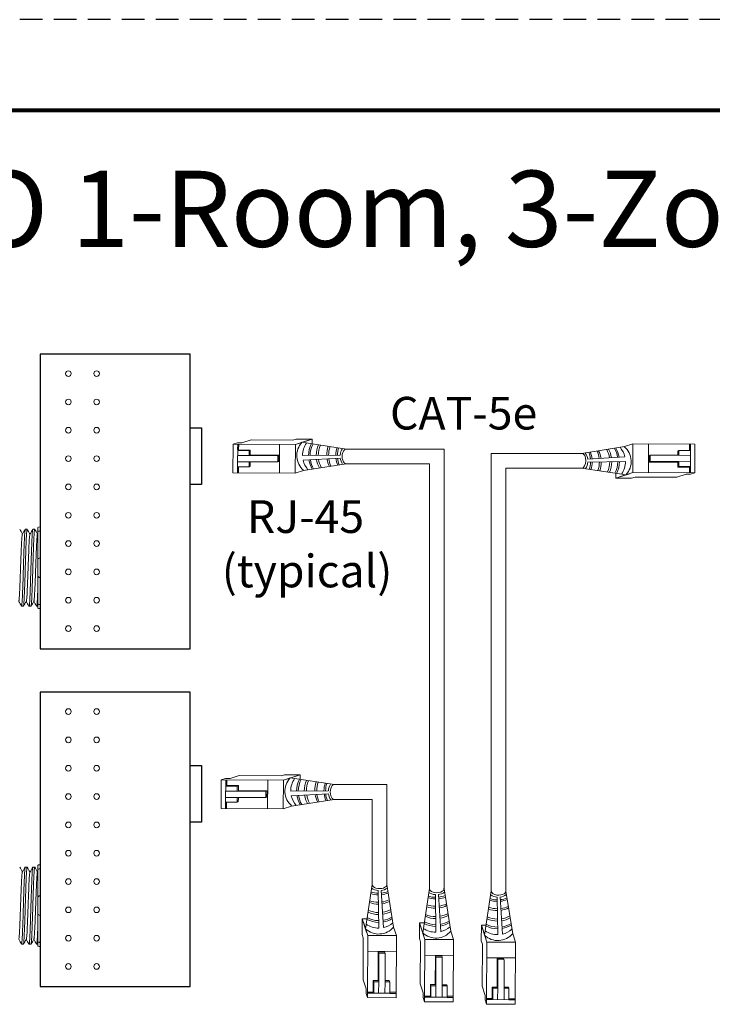
# Model space of a CAD drawing. Units: inches. Extents: x 394.8 to 467.5, y 122.5 to 162.9.
# Drawn here: x 404.4 to 412.1, y 152 to 162.9 of the extents above; entities that cross this region are included whole.
import ezdxf

# ---------------------------------------------------------------- set-up
doc = ezdxf.new("R2010")
doc.units = ezdxf.units.IN
doc.header["$MEASUREMENT"] = 0
doc.linetypes.add('HIDDEN', pattern=[0.375, 0.25, -0.125])
for name, color, linetype in [('1', 7, 'Continuous'), ('Border', 7, 'Continuous'), ('Rev B', 7, 'Continuous'), ('Title block', 7, 'Continuous'), ('TXT', 7, 'Continuous')]:
    doc.layers.add(name, color=color, linetype=linetype)
doc.layers.add('Print border', color=6, linetype='HIDDEN', plot=False)
doc.styles.add('SIMPLEX', font='SIMPLEX')

msp = doc.modelspace()

# ---------------------------------------------------------------- linework, layer by layer
at = {"color": 0, "linetype": 'Continuous', "lineweight": 5}
for p, q in [((406.788, 157.875), (406.79, 158.192)), ((406.836, 158.207), (406.79, 158.192)), ((406.79, 158.192), (407.476, 158.189)), ((406.836, 158.207), (406.887, 158.207)), ((406.84, 158.191), (406.839, 157.944)), ((406.85, 158.129), (406.851, 158.191)), ((406.987, 158.239), (406.887, 158.207)), ((406.987, 158.239), (407.45, 158.237)), ((407.302, 158.189), (407.301, 157.873)), ((407.487, 158.249), (407.45, 158.237)), ((407.476, 158.189), (407.474, 157.873)), ((407.623, 158.237), (407.476, 158.189)), ((407.487, 158.249), (407.66, 158.249)), ((407.66, 158.249), (407.513, 158.201)), ((407.66, 158.196), (407.66, 158.249)), ((411.108, 158.165), (411.201, 158.195)), ((411.2, 157.879), (411.201, 158.195)), ((411.887, 158.192), (411.201, 158.195)), ((411.373, 157.878), (411.374, 158.194)), ((411.826, 158.192), (411.826, 158.123)), ((411.839, 158.123), (411.839, 158.192)), ((411.887, 158.192), (411.886, 157.876)), ((406.837, 158.122), (406.966, 158.122)), ((406.965, 158.068), (406.839, 158.068)), ((406.85, 158.129), (406.979, 158.128)), ((407.281, 158.066), (406.965, 158.068)), ((406.966, 158.122), (406.979, 158.128)), ((407.295, 158.072), (406.978, 158.074)), ((407.281, 158.066), (407.295, 158.072)), ((407.281, 157.996), (407.281, 158.066)), ((407.294, 158.002), (407.295, 158.072)), ((411.381, 158.065), (411.38, 157.995)), ((411.394, 158.071), (411.381, 158.065)), ((411.71, 158.07), (411.394, 158.071)), ((411.394, 158.071), (411.394, 158.001)), ((411.71, 158.124), (411.697, 158.117)), ((411.839, 158.123), (411.71, 158.124)), ((411.71, 158.124), (411.71, 158.07)), ((411.71, 158.07), (411.836, 158.069)), ((411.836, 157.876), (411.837, 158.123)), ((406.965, 157.998), (406.839, 157.998)), ((406.965, 157.944), (406.965, 157.998)), ((406.965, 157.998), (407.281, 157.996)), ((406.965, 157.944), (406.978, 157.95)), ((407.281, 157.996), (407.294, 158.002)), ((411.394, 158.001), (411.38, 157.995)), ((411.38, 157.995), (411.697, 157.993)), ((411.394, 158.001), (411.71, 158)), ((411.71, 158), (411.836, 157.999)), ((406.788, 157.875), (407.474, 157.873)), ((406.837, 157.944), (406.836, 157.875)), ((406.837, 157.944), (406.965, 157.944)), ((406.849, 157.875), (406.85, 157.944)), ((407.567, 157.902), (407.474, 157.873)), ((411.015, 157.871), (411.015, 157.819)), ((411.015, 157.819), (411.163, 157.867)), ((411.052, 157.831), (411.2, 157.879)), ((411.886, 157.876), (411.2, 157.879)), ((411.688, 157.828), (411.789, 157.861)), ((411.71, 157.946), (411.697, 157.939)), ((411.825, 157.939), (411.697, 157.939)), ((411.838, 157.945), (411.71, 157.946)), ((411.839, 157.861), (411.789, 157.861)), ((411.825, 157.939), (411.825, 157.876)), ((411.839, 157.861), (411.886, 157.876)), ((411.188, 157.818), (411.015, 157.819)), ((411.188, 157.818), (411.225, 157.83)), ((411.688, 157.828), (411.225, 157.83)), ((406.657, 154.172), (406.658, 154.489)), ((406.705, 154.504), (406.658, 154.489)), ((406.658, 154.489), (407.344, 154.486)), ((406.705, 154.504), (406.755, 154.504)), ((406.708, 154.488), (406.707, 154.241)), ((406.719, 154.426), (406.719, 154.488)), ((406.856, 154.536), (406.755, 154.504)), ((406.856, 154.536), (407.319, 154.534)), ((407.171, 154.486), (407.17, 154.17)), ((407.356, 154.546), (407.319, 154.534)), ((407.344, 154.486), (407.343, 154.17)), ((407.492, 154.534), (407.344, 154.486)), ((407.356, 154.546), (407.529, 154.546)), ((407.529, 154.546), (407.381, 154.498)), ((407.529, 154.493), (407.529, 154.546)), ((406.706, 154.419), (406.834, 154.419)), ((406.834, 154.365), (406.708, 154.365)), ((406.719, 154.426), (406.847, 154.425)), ((406.834, 154.419), (406.847, 154.425)), ((407.15, 154.363), (406.834, 154.365)), ((407.163, 154.369), (406.847, 154.371)), ((407.15, 154.363), (407.163, 154.369)), ((407.15, 154.293), (407.15, 154.363)), ((407.163, 154.299), (407.164, 154.369)), ((406.834, 154.295), (406.707, 154.295)), ((406.834, 154.241), (406.834, 154.295)), ((406.834, 154.295), (407.15, 154.293)), ((407.15, 154.293), (407.163, 154.299)), ((406.657, 154.172), (407.343, 154.17)), ((406.705, 154.241), (406.834, 154.241)), ((406.705, 154.241), (406.705, 154.172)), ((406.718, 154.172), (406.718, 154.241)), ((406.834, 154.241), (406.846, 154.247)), ((407.435, 154.199), (407.343, 154.17)), ((408.214, 152.783), (408.215, 152.957)), ((408.215, 152.957), (408.263, 152.809)), ((408.267, 152.957), (408.215, 152.957)), ((408.227, 152.92), (408.275, 152.772)), ((408.561, 152.863), (408.591, 152.771)), ((408.845, 152.738), (408.846, 152.912)), ((408.846, 152.912), (408.894, 152.764)), ((408.898, 152.912), (408.846, 152.912)), ((408.858, 152.875), (408.906, 152.727)), ((409.528, 152.712), (409.529, 152.885)), ((409.529, 152.885), (409.577, 152.737)), ((409.581, 152.885), (409.529, 152.885)), ((409.541, 152.848), (409.589, 152.7)), ((408.214, 152.783), (408.226, 152.746)), ((408.224, 152.284), (408.226, 152.746)), ((408.272, 152.086), (408.275, 152.772)), ((408.275, 152.772), (408.591, 152.771)), ((408.588, 152.085), (408.591, 152.771)), ((408.845, 152.738), (408.857, 152.701)), ((409.192, 152.818), (409.222, 152.726)), ((409.875, 152.791), (409.905, 152.699)), ((408.855, 152.239), (408.857, 152.701)), ((408.903, 152.041), (408.906, 152.727)), ((408.906, 152.727), (409.222, 152.726)), ((409.219, 152.04), (409.222, 152.726)), ((409.528, 152.712), (409.54, 152.675)), ((409.538, 152.212), (409.54, 152.675)), ((409.586, 152.014), (409.589, 152.7)), ((409.589, 152.7), (409.905, 152.699)), ((409.902, 152.013), (409.905, 152.699)), ((408.274, 152.599), (408.59, 152.597)), ((408.391, 152.591), (408.389, 152.275)), ((408.397, 152.577), (408.391, 152.591)), ((408.461, 152.591), (408.391, 152.591)), ((408.397, 152.577), (408.396, 152.262)), ((408.467, 152.577), (408.397, 152.577)), ((408.467, 152.577), (408.461, 152.591)), ((408.466, 152.261), (408.467, 152.577)), ((408.905, 152.554), (409.221, 152.552)), ((409.022, 152.546), (409.02, 152.23)), ((409.028, 152.533), (409.022, 152.546)), ((409.092, 152.546), (409.022, 152.546)), ((409.028, 152.533), (409.027, 152.217)), ((409.098, 152.532), (409.028, 152.533)), ((409.098, 152.532), (409.092, 152.546)), ((409.097, 152.217), (409.098, 152.532)), ((409.588, 152.527), (409.904, 152.525)), ((409.705, 152.519), (409.703, 152.203)), ((409.711, 152.506), (409.705, 152.519)), ((409.775, 152.519), (409.705, 152.519)), ((409.781, 152.505), (409.775, 152.519)), ((409.711, 152.506), (409.71, 152.19)), ((409.781, 152.505), (409.711, 152.506)), ((409.78, 152.19), (409.781, 152.505)), ((408.224, 152.284), (408.257, 152.183)), ((408.342, 152.262), (408.335, 152.275)), ((408.335, 152.147), (408.335, 152.275)), ((408.341, 152.134), (408.342, 152.262)), ((408.396, 152.262), (408.395, 152.135)), ((408.466, 152.261), (408.465, 152.135)), ((408.52, 152.261), (408.466, 152.261)), ((408.52, 152.261), (408.513, 152.274)), ((408.519, 152.133), (408.52, 152.261)), ((408.855, 152.239), (408.888, 152.138)), ((408.973, 152.217), (408.966, 152.23)), ((408.966, 152.102), (408.966, 152.23)), ((408.972, 152.089), (408.973, 152.217)), ((409.027, 152.217), (409.026, 152.09)), ((409.097, 152.217), (409.096, 152.09)), ((409.15, 152.216), (409.097, 152.217)), ((409.15, 152.216), (409.144, 152.229)), ((409.15, 152.088), (409.15, 152.216)), ((409.538, 152.212), (409.571, 152.111)), ((409.656, 152.19), (409.649, 152.203)), ((409.649, 152.075), (409.649, 152.203)), ((409.833, 152.189), (409.827, 152.202)), ((408.257, 152.133), (408.257, 152.183)), ((408.257, 152.133), (408.272, 152.086)), ((408.335, 152.147), (408.272, 152.147)), ((408.272, 152.136), (408.519, 152.135)), ((408.588, 152.085), (408.272, 152.086)), ((408.588, 152.146), (408.519, 152.146)), ((408.519, 152.133), (408.588, 152.133)), ((408.888, 152.088), (408.888, 152.138)), ((408.888, 152.088), (408.903, 152.041)), ((408.966, 152.102), (408.903, 152.102)), ((408.903, 152.091), (409.15, 152.09)), ((409.219, 152.101), (409.15, 152.101)), ((409.15, 152.088), (409.219, 152.088)), ((409.571, 152.061), (409.571, 152.111)), ((409.655, 152.062), (409.656, 152.19)), ((409.71, 152.19), (409.709, 152.064)), ((409.78, 152.19), (409.779, 152.063)), ((409.833, 152.189), (409.78, 152.19)), ((409.833, 152.061), (409.833, 152.189)), ((409.219, 152.04), (408.903, 152.041)), ((409.571, 152.061), (409.586, 152.014)), ((409.649, 152.075), (409.586, 152.075)), ((409.586, 152.064), (409.833, 152.063)), ((409.902, 152.013), (409.586, 152.014)), ((409.902, 152.074), (409.833, 152.074)), ((409.833, 152.061), (409.902, 152.061))]:
    msp.add_line(p, q, dxfattribs=at)
at = {"color": 1, "linetype": 'Continuous', "lineweight": 5}
for p, q in [((406.839, 158.134), (406.84, 158.191)), ((411.836, 157.933), (411.836, 157.876)), ((406.708, 154.431), (406.708, 154.488)), ((408.329, 152.136), (408.272, 152.136)), ((408.96, 152.091), (408.903, 152.091)), ((409.643, 152.064), (409.586, 152.064))]:
    msp.add_line(p, q, dxfattribs=at)
at = {"color": 0, "linetype": 'ByBlock', "lineweight": 5}
for p, q in [((406.965, 158.068), (406.966, 158.122)), ((406.979, 158.074), (406.979, 158.128)), ((411.697, 158.117), (411.697, 158.07)), ((406.978, 157.95), (406.978, 157.998)), ((411.696, 157.993), (411.696, 157.939)), ((411.71, 158), (411.71, 157.946)), ((406.834, 154.365), (406.834, 154.419)), ((406.847, 154.371), (406.848, 154.425)), ((406.846, 154.247), (406.847, 154.295)), ((408.389, 152.275), (408.335, 152.275)), ((408.396, 152.262), (408.342, 152.262)), ((408.513, 152.274), (408.466, 152.274)), ((409.02, 152.23), (408.966, 152.23)), ((409.027, 152.217), (408.973, 152.217)), ((409.144, 152.229), (409.097, 152.229)), ((409.703, 152.203), (409.649, 152.203)), ((409.827, 152.202), (409.78, 152.202)), ((409.71, 152.19), (409.656, 152.19))]:
    msp.add_line(p, q, dxfattribs=at)
at = {"lineweight": 15}
for p, q in [((404.658, 157.281), (404.658, 157.389)), ((404.658, 156.269), (404.658, 156.378)), ((404.658, 153.553), (404.658, 153.661)), ((404.633, 153.544), (404.633, 153.501)), ((404.658, 153.506), (404.658, 153.553)), ((404.658, 153.21), (404.658, 153.506)), ((404.658, 152.993), (404.658, 153.21)), ((404.658, 152.696), (404.658, 152.993)), ((404.633, 152.676), (404.621, 152.676)), ((404.633, 152.702), (404.633, 152.659)), ((404.658, 152.65), (404.658, 152.696)), ((404.658, 152.541), (404.658, 152.65))]:
    msp.add_line(p, q, dxfattribs=at)
at = {"lineweight": 5}
for p, q in [((404.496, 157.255), (404.516, 157.255)), ((404.579, 157.255), (404.6, 157.255)), ((404.633, 157.272), (404.633, 157.229)), ((404.658, 157.235), (404.658, 157.281)), ((404.658, 156.938), (404.658, 157.235)), ((404.658, 156.721), (404.658, 156.938)), ((404.658, 156.424), (404.658, 156.721)), ((404.633, 156.43), (404.633, 156.387)), ((404.475, 156.404), (404.454, 156.404)), ((404.558, 156.404), (404.537, 156.404)), ((404.633, 156.404), (404.621, 156.404)), ((404.658, 156.378), (404.658, 156.424)), ((404.496, 153.527), (404.516, 153.527)), ((404.579, 153.527), (404.6, 153.527)), ((404.475, 152.676), (404.454, 152.676)), ((404.558, 152.676), (404.537, 152.676))]:
    msp.add_line(p, q, dxfattribs=at)
at = {"color": 7, "linetype": 'Continuous', "lineweight": 5}
for p, q in [((404.633, 157.229), (404.633, 156.913)), ((404.633, 156.913), (404.633, 156.746)), ((404.633, 156.746), (404.633, 156.43))]:
    msp.add_line(p, q, dxfattribs=at)
at = {"color": 7, "linetype": 'Continuous', "lineweight": 15}
for p, q in [((404.633, 153.501), (404.633, 153.185)), ((404.633, 153.185), (404.633, 153.018)), ((404.633, 153.018), (404.633, 152.702))]:
    msp.add_line(p, q, dxfattribs=at)
at = {"lineweight": 5}
for centre, start, end in [((404.658, 156.913), 90, 180), ((404.658, 156.746), 180, 270)]:
    msp.add_arc(centre, 0.025, start, end, dxfattribs=at)
at = {"lineweight": 15}
for centre, start, end in [((404.658, 153.185), 90, 180), ((404.658, 153.018), 180, 270)]:
    msp.add_arc(centre, 0.025, start, end, dxfattribs=at)
at = {"color": 0, "linetype": 'Continuous', "lineweight": 5}
for centre, major_axis, start_param, end_param in [((408.038, 158.058), (0.0011, 0.0811), -0.026455, 3.198157), ((410.637, 158.009), (-0.0011, -0.0811), 0.030095, 3.141608), ((407.906, 154.355), (0.0011, 0.0811), 0.00281, 3.168893), ((408.405, 153.334), (-0.0811, 0.0011), -0.00334, 3.226963), ((409.036, 153.289), (-0.0811, 0.0011), -0.060552, 3.284175), ((409.719, 153.262), (-0.0811, 0.0011), -0.040414, 3.264037)]:
    msp.add_ellipse(centre, major_axis=major_axis, ratio=0.555195, start_param=start_param, end_param=end_param, dxfattribs=at)
at = {"lineweight": 5, "extrusion": (0, 0, -1)}
for centre, start_param, end_param in [((404.658, 157.272), 3.141593, 4.712389), ((404.658, 156.387), 1.570796, 3.141593)]:
    msp.add_ellipse(centre, major_axis=(0.025, 0), ratio=0.366025, start_param=start_param, end_param=end_param, dxfattribs=at)
at = {"lineweight": 15, "extrusion": (0, 0, -1)}
for centre, start_param, end_param in [((404.658, 153.544), 3.141593, 4.712389), ((404.658, 152.659), 1.570796, 3.141593)]:
    msp.add_ellipse(centre, major_axis=(0.025, 0), ratio=0.366025, start_param=start_param, end_param=end_param, dxfattribs=at)
at = {"color": 253, "linetype": 'Continuous', "lineweight": 5}
for points, knots in [([(404.424, 156.461), (404.425, 156.463), (404.426, 156.467), (404.427, 156.478), (404.429, 156.494), (404.43, 156.515), (404.432, 156.539), (404.433, 156.566), (404.435, 156.597), (404.436, 156.632), (404.438, 156.668), (404.439, 156.707), (404.44, 156.746), (404.442, 156.788), (404.443, 156.829), (404.445, 156.871), (404.446, 156.912), (404.448, 156.952), (404.449, 156.991), (404.451, 157.027), (404.452, 157.061), (404.454, 157.092), (404.455, 157.12), (404.457, 157.144), (404.458, 157.164), (404.46, 157.18), (404.461, 157.192), (404.463, 157.198), (404.463, 157.199), (404.464, 157.199)], [0, 0, 0, 0, 0.034103, 0.07233, 0.110507, 0.148394, 0.185865, 0.223665, 0.261804, 0.30004, 0.33813, 0.375835, 0.413349, 0.451313, 0.48952, 0.527727, 0.565691, 0.603205, 0.64091, 0.679, 0.717236, 0.755375, 0.793175, 0.830646, 0.868533, 0.90671, 0.944937, 0.982968, 1, 1, 1, 1]), ([(404.496, 157.255), (404.495, 157.254), (404.494, 157.254), (404.493, 157.247), (404.492, 157.237), (404.49, 157.223), (404.489, 157.205), (404.488, 157.184), (404.486, 157.159), (404.485, 157.131), (404.484, 157.1), (404.483, 157.066), (404.481, 157.03), (404.48, 156.992), (404.479, 156.953), (404.477, 156.913), (404.476, 156.871), (404.475, 156.829), (404.473, 156.787), (404.472, 156.746), (404.471, 156.706), (404.47, 156.666), (404.468, 156.629), (404.467, 156.593), (404.466, 156.559), (404.464, 156.528), (404.463, 156.5), (404.462, 156.475), (404.46, 156.454), (404.459, 156.436), (404.458, 156.422), (404.456, 156.411), (404.455, 156.405), (404.454, 156.403), (404.453, 156.404), (404.452, 156.407), (404.452, 156.407)], [0, 0, 0, 0, 0.029815, 0.05995, 0.090262, 0.120603, 0.150826, 0.180786, 0.210509, 0.240533, 0.270791, 0.301139, 0.331427, 0.361509, 0.391262, 0.421153, 0.451335, 0.481664, 0.511994, 0.542176, 0.572066, 0.60182, 0.631902, 0.66219, 0.692538, 0.722796, 0.75282, 0.782543, 0.812503, 0.842726, 0.873067, 0.903379, 0.933514, 0.96333, 0.993145, 1, 1, 1, 1]), ([(404.475, 156.404), (404.475, 156.404), (404.475, 156.403), (404.476, 156.406), (404.477, 156.411), (404.479, 156.422), (404.48, 156.436), (404.481, 156.454), (404.482, 156.475), (404.484, 156.5), (404.485, 156.528), (404.486, 156.559), (404.488, 156.593), (404.489, 156.629), (404.49, 156.666), (404.492, 156.706), (404.493, 156.746), (404.494, 156.787), (404.495, 156.829), (404.497, 156.871), (404.498, 156.913), (404.499, 156.953), (404.501, 156.992), (404.502, 157.03), (404.503, 157.066), (404.505, 157.1), (404.506, 157.131), (404.507, 157.159), (404.508, 157.184), (404.51, 157.205), (404.511, 157.223), (404.512, 157.237), (404.514, 157.247), (404.515, 157.253), (404.516, 157.256), (404.517, 157.254), (404.517, 157.254)], [0, 0, 0, 0, 0.000001, 0.030439, 0.061203, 0.092147, 0.123122, 0.153976, 0.184561, 0.214904, 0.245555, 0.276445, 0.307426, 0.338346, 0.369056, 0.399431, 0.429945, 0.460757, 0.491719, 0.522682, 0.553494, 0.584008, 0.614383, 0.645093, 0.676013, 0.706994, 0.737884, 0.768535, 0.798878, 0.829463, 0.860317, 0.891292, 0.922236, 0.953, 0.983438, 1, 1, 1, 1]), ([(404.508, 156.461), (404.508, 156.463), (404.509, 156.467), (404.51, 156.478), (404.512, 156.494), (404.514, 156.515), (404.515, 156.539), (404.516, 156.566), (404.518, 156.597), (404.519, 156.632), (404.521, 156.668), (404.522, 156.707), (404.524, 156.746), (404.525, 156.788), (404.527, 156.829), (404.528, 156.871), (404.53, 156.912), (404.531, 156.952), (404.533, 156.991), (404.534, 157.027), (404.536, 157.061), (404.537, 157.092), (404.539, 157.12), (404.54, 157.144), (404.542, 157.164), (404.543, 157.18), (404.545, 157.192), (404.546, 157.198), (404.547, 157.199), (404.547, 157.199)], [0, 0, 0, 0, 0.034103, 0.07233, 0.110507, 0.148394, 0.185865, 0.223665, 0.261804, 0.30004, 0.33813, 0.375835, 0.413349, 0.451313, 0.48952, 0.527727, 0.565691, 0.603205, 0.64091, 0.679, 0.717236, 0.755375, 0.793175, 0.830646, 0.868533, 0.90671, 0.944937, 0.982968, 1, 1, 1, 1]), ([(404.579, 157.255), (404.579, 157.254), (404.578, 157.254), (404.576, 157.247), (404.575, 157.237), (404.574, 157.223), (404.572, 157.205), (404.571, 157.184), (404.57, 157.159), (404.569, 157.131), (404.567, 157.1), (404.566, 157.066), (404.565, 157.03), (404.563, 156.992), (404.562, 156.953), (404.561, 156.913), (404.559, 156.871), (404.558, 156.829), (404.557, 156.787), (404.555, 156.746), (404.554, 156.706), (404.553, 156.666), (404.552, 156.629), (404.55, 156.593), (404.549, 156.559), (404.548, 156.528), (404.546, 156.5), (404.545, 156.475), (404.544, 156.454), (404.543, 156.436), (404.541, 156.422), (404.54, 156.411), (404.539, 156.405), (404.537, 156.403), (404.536, 156.404), (404.536, 156.407), (404.536, 156.407)], [0, 0, 0, 0, 0.029815, 0.05995, 0.090262, 0.120603, 0.150826, 0.180786, 0.210509, 0.240533, 0.270791, 0.301139, 0.331427, 0.361509, 0.391262, 0.421153, 0.451335, 0.481664, 0.511994, 0.542176, 0.572066, 0.60182, 0.631902, 0.66219, 0.692538, 0.722796, 0.75282, 0.782543, 0.812503, 0.842726, 0.873067, 0.903379, 0.933514, 0.96333, 0.993145, 1, 1, 1, 1]), ([(404.558, 156.404), (404.558, 156.404), (404.558, 156.403), (404.559, 156.406), (404.561, 156.411), (404.562, 156.422), (404.563, 156.436), (404.565, 156.454), (404.566, 156.475), (404.567, 156.5), (404.568, 156.528), (404.57, 156.559), (404.571, 156.593), (404.572, 156.629), (404.574, 156.666), (404.575, 156.706), (404.576, 156.746), (404.578, 156.787), (404.579, 156.829), (404.58, 156.871), (404.582, 156.913), (404.583, 156.953), (404.584, 156.992), (404.585, 157.03), (404.587, 157.066), (404.588, 157.1), (404.589, 157.131), (404.591, 157.159), (404.592, 157.184), (404.593, 157.205), (404.594, 157.223), (404.596, 157.237), (404.597, 157.247), (404.598, 157.253), (404.6, 157.256), (404.6, 157.254), (404.6, 157.254)], [0, 0, 0, 0, 0.000001, 0.030439, 0.061203, 0.092147, 0.123122, 0.153976, 0.184561, 0.214904, 0.245555, 0.276445, 0.307426, 0.338346, 0.369056, 0.399431, 0.429945, 0.460757, 0.491719, 0.522682, 0.553494, 0.584008, 0.614383, 0.645093, 0.676013, 0.706994, 0.737884, 0.768535, 0.798878, 0.829463, 0.860317, 0.891292, 0.922236, 0.953, 0.983438, 1, 1, 1, 1]), ([(404.591, 156.461), (404.591, 156.463), (404.592, 156.467), (404.594, 156.478), (404.595, 156.494), (404.597, 156.515), (404.598, 156.539), (404.6, 156.566), (404.601, 156.597), (404.603, 156.632), (404.604, 156.668), (404.606, 156.707), (404.607, 156.746), (404.609, 156.788), (404.61, 156.829), (404.612, 156.871), (404.613, 156.912), (404.615, 156.952), (404.616, 156.991), (404.618, 157.027), (404.619, 157.061), (404.621, 157.092), (404.622, 157.12), (404.624, 157.144), (404.625, 157.164), (404.627, 157.18), (404.628, 157.192), (404.629, 157.198), (404.63, 157.199), (404.63, 157.199)], [0, 0, 0, 0, 0.034103, 0.07233, 0.110507, 0.148394, 0.185865, 0.223665, 0.261804, 0.30004, 0.33813, 0.375835, 0.413349, 0.451313, 0.48952, 0.527727, 0.565691, 0.603205, 0.64091, 0.679, 0.717236, 0.755375, 0.793175, 0.830646, 0.868533, 0.90671, 0.944937, 0.982968, 1, 1, 1, 1]), ([(404.496, 153.527), (404.495, 153.526), (404.494, 153.525), (404.493, 153.519), (404.492, 153.509), (404.49, 153.495), (404.489, 153.477), (404.488, 153.455), (404.486, 153.431), (404.485, 153.403), (404.484, 153.372), (404.483, 153.338), (404.481, 153.302), (404.48, 153.264), (404.479, 153.225), (404.477, 153.185), (404.476, 153.143), (404.475, 153.101), (404.473, 153.059), (404.472, 153.018), (404.471, 152.977), (404.47, 152.938), (404.468, 152.901), (404.467, 152.865), (404.466, 152.831), (404.464, 152.8), (404.463, 152.772), (404.462, 152.747), (404.46, 152.726), (404.459, 152.708), (404.458, 152.693), (404.456, 152.683), (404.455, 152.677), (404.454, 152.675), (404.453, 152.676), (404.452, 152.679), (404.452, 152.679)], [0, 0, 0, 0, 0.029815, 0.05995, 0.090262, 0.120603, 0.150826, 0.180786, 0.210509, 0.240533, 0.270791, 0.301139, 0.331427, 0.361509, 0.391262, 0.421153, 0.451335, 0.481664, 0.511994, 0.542176, 0.572066, 0.60182, 0.631902, 0.66219, 0.692538, 0.722796, 0.75282, 0.782543, 0.812503, 0.842726, 0.873067, 0.903379, 0.933514, 0.96333, 0.993145, 1, 1, 1, 1]), ([(404.475, 152.676), (404.475, 152.676), (404.475, 152.675), (404.476, 152.677), (404.477, 152.683), (404.479, 152.693), (404.48, 152.708), (404.481, 152.726), (404.482, 152.747), (404.484, 152.772), (404.485, 152.8), (404.486, 152.831), (404.488, 152.865), (404.489, 152.901), (404.49, 152.938), (404.492, 152.977), (404.493, 153.018), (404.494, 153.059), (404.495, 153.101), (404.497, 153.143), (404.498, 153.185), (404.499, 153.225), (404.501, 153.264), (404.502, 153.302), (404.503, 153.338), (404.505, 153.372), (404.506, 153.403), (404.507, 153.431), (404.508, 153.455), (404.51, 153.477), (404.511, 153.495), (404.512, 153.509), (404.514, 153.519), (404.515, 153.525), (404.516, 153.527), (404.517, 153.526), (404.517, 153.526)], [0, 0, 0, 0, 0.000001, 0.030439, 0.061203, 0.092147, 0.123122, 0.153976, 0.184561, 0.214904, 0.245555, 0.276445, 0.307426, 0.338346, 0.369056, 0.399431, 0.429945, 0.460757, 0.491719, 0.522682, 0.553494, 0.584008, 0.614383, 0.645093, 0.676013, 0.706994, 0.737884, 0.768535, 0.798878, 0.829463, 0.860317, 0.891292, 0.922236, 0.953, 0.983438, 1, 1, 1, 1]), ([(404.579, 153.527), (404.579, 153.526), (404.578, 153.525), (404.576, 153.519), (404.575, 153.509), (404.574, 153.495), (404.572, 153.477), (404.571, 153.455), (404.57, 153.431), (404.569, 153.403), (404.567, 153.372), (404.566, 153.338), (404.565, 153.302), (404.563, 153.264), (404.562, 153.225), (404.561, 153.185), (404.559, 153.143), (404.558, 153.101), (404.557, 153.059), (404.555, 153.018), (404.554, 152.977), (404.553, 152.938), (404.552, 152.901), (404.55, 152.865), (404.549, 152.831), (404.548, 152.8), (404.546, 152.772), (404.545, 152.747), (404.544, 152.726), (404.543, 152.708), (404.541, 152.693), (404.54, 152.683), (404.539, 152.677), (404.537, 152.675), (404.536, 152.676), (404.536, 152.679), (404.536, 152.679)], [0, 0, 0, 0, 0.029815, 0.05995, 0.090262, 0.120603, 0.150826, 0.180786, 0.210509, 0.240533, 0.270791, 0.301139, 0.331427, 0.361509, 0.391262, 0.421153, 0.451335, 0.481664, 0.511994, 0.542176, 0.572066, 0.60182, 0.631902, 0.66219, 0.692538, 0.722796, 0.75282, 0.782543, 0.812503, 0.842726, 0.873067, 0.903379, 0.933514, 0.96333, 0.993145, 1, 1, 1, 1]), ([(404.558, 152.676), (404.558, 152.676), (404.558, 152.675), (404.559, 152.677), (404.561, 152.683), (404.562, 152.693), (404.563, 152.708), (404.565, 152.726), (404.566, 152.747), (404.567, 152.772), (404.568, 152.8), (404.57, 152.831), (404.571, 152.865), (404.572, 152.901), (404.574, 152.938), (404.575, 152.977), (404.576, 153.018), (404.578, 153.059), (404.579, 153.101), (404.58, 153.143), (404.582, 153.185), (404.583, 153.225), (404.584, 153.264), (404.585, 153.302), (404.587, 153.338), (404.588, 153.372), (404.589, 153.403), (404.591, 153.431), (404.592, 153.455), (404.593, 153.477), (404.594, 153.495), (404.596, 153.509), (404.597, 153.519), (404.598, 153.525), (404.6, 153.527), (404.6, 153.526), (404.6, 153.526)], [0, 0, 0, 0, 0.000001, 0.030439, 0.061203, 0.092147, 0.123122, 0.153976, 0.184561, 0.214904, 0.245555, 0.276445, 0.307426, 0.338346, 0.369056, 0.399431, 0.429945, 0.460757, 0.491719, 0.522682, 0.553494, 0.584008, 0.614383, 0.645093, 0.676013, 0.706994, 0.737884, 0.768535, 0.798878, 0.829463, 0.860317, 0.891292, 0.922236, 0.953, 0.983438, 1, 1, 1, 1]), ([(404.424, 152.733), (404.425, 152.735), (404.426, 152.739), (404.427, 152.75), (404.429, 152.766), (404.43, 152.786), (404.432, 152.81), (404.433, 152.838), (404.435, 152.869), (404.436, 152.903), (404.438, 152.94), (404.439, 152.978), (404.44, 153.018), (404.442, 153.059), (404.443, 153.101), (404.445, 153.143), (404.446, 153.184), (404.448, 153.224), (404.449, 153.262), (404.451, 153.299), (404.452, 153.333), (404.454, 153.364), (404.455, 153.392), (404.457, 153.416), (404.458, 153.436), (404.46, 153.452), (404.461, 153.464), (404.463, 153.47), (404.463, 153.471), (404.464, 153.471)], [0, 0, 0, 0, 0.034103, 0.07233, 0.110507, 0.148394, 0.185865, 0.223665, 0.261804, 0.30004, 0.33813, 0.375835, 0.413349, 0.451313, 0.48952, 0.527727, 0.565691, 0.603205, 0.64091, 0.679, 0.717236, 0.755375, 0.793175, 0.830646, 0.868533, 0.90671, 0.944937, 0.982968, 1, 1, 1, 1]), ([(404.508, 152.733), (404.508, 152.735), (404.509, 152.739), (404.51, 152.75), (404.512, 152.766), (404.514, 152.786), (404.515, 152.81), (404.516, 152.838), (404.518, 152.869), (404.519, 152.903), (404.521, 152.94), (404.522, 152.978), (404.524, 153.018), (404.525, 153.059), (404.527, 153.101), (404.528, 153.143), (404.53, 153.184), (404.531, 153.224), (404.533, 153.262), (404.534, 153.299), (404.536, 153.333), (404.537, 153.364), (404.539, 153.392), (404.54, 153.416), (404.542, 153.436), (404.543, 153.452), (404.545, 153.464), (404.546, 153.47), (404.547, 153.471), (404.547, 153.471)], [0, 0, 0, 0, 0.034103, 0.07233, 0.110507, 0.148394, 0.185865, 0.223665, 0.261804, 0.30004, 0.33813, 0.375835, 0.413349, 0.451313, 0.48952, 0.527727, 0.565691, 0.603205, 0.64091, 0.679, 0.717236, 0.755375, 0.793175, 0.830646, 0.868533, 0.90671, 0.944937, 0.982968, 1, 1, 1, 1]), ([(404.591, 152.733), (404.591, 152.735), (404.592, 152.739), (404.594, 152.75), (404.595, 152.766), (404.597, 152.786), (404.598, 152.81), (404.6, 152.838), (404.601, 152.869), (404.603, 152.903), (404.604, 152.94), (404.606, 152.978), (404.607, 153.018), (404.609, 153.059), (404.61, 153.101), (404.612, 153.143), (404.613, 153.184), (404.615, 153.224), (404.616, 153.262), (404.618, 153.299), (404.619, 153.333), (404.621, 153.364), (404.622, 153.392), (404.624, 153.416), (404.625, 153.436), (404.627, 153.452), (404.628, 153.464), (404.629, 153.47), (404.63, 153.471), (404.63, 153.471)], [0, 0, 0, 0, 0.034103, 0.07233, 0.110507, 0.148394, 0.185865, 0.223665, 0.261804, 0.30004, 0.33813, 0.375835, 0.413349, 0.451313, 0.48952, 0.527727, 0.565691, 0.603205, 0.64091, 0.679, 0.717236, 0.755375, 0.793175, 0.830646, 0.868533, 0.90671, 0.944937, 0.982968, 1, 1, 1, 1])]:
    msp.add_open_spline(points, degree=3, knots=knots, dxfattribs=at)
at = {"lineweight": 5}
for points, knots in [([(404.434, 157.254), (404.439, 157.246), (404.449, 157.228), (404.459, 157.21), (404.464, 157.201)], [0, 0, 0, 0, 0.471779, 1, 1, 1, 1]), ([(404.464, 157.2), (404.469, 157.21), (404.48, 157.228), (404.49, 157.246), (404.495, 157.254)], [0, 0, 0, 0, 0.540083, 1, 1, 1, 1]), ([(404.517, 157.254), (404.522, 157.246), (404.532, 157.228), (404.542, 157.21), (404.548, 157.201)], [0, 0, 0, 0, 0.471779, 1, 1, 1, 1]), ([(404.547, 157.2), (404.553, 157.21), (404.563, 157.228), (404.573, 157.246), (404.578, 157.254)], [0, 0, 0, 0, 0.540083, 1, 1, 1, 1]), ([(404.601, 157.254), (404.605, 157.246), (404.616, 157.228), (404.626, 157.21), (404.631, 157.201)], [0, 0, 0, 0, 0.471779, 1, 1, 1, 1]), ([(404.658, 157.235), (404.654, 157.235), (404.651, 157.234), (404.644, 157.234), (404.641, 157.233), (404.635, 157.232), (404.633, 157.23), (404.633, 157.229)], [0, 0, 0, 0, 0.25, 0.25, 0.5, 0.5, 1, 1, 1, 1]), ([(404.452, 156.407), (404.447, 156.415), (404.438, 156.433), (404.428, 156.45), (404.423, 156.458)], [0, 0, 0, 0, 0.485943, 1, 1, 1, 1]), ([(404.508, 156.461), (404.502, 156.451), (404.492, 156.433), (404.481, 156.415), (404.476, 156.407)], [0, 0, 0, 0, 0.539064, 1, 1, 1, 1]), ([(404.536, 156.407), (404.531, 156.415), (404.521, 156.433), (404.511, 156.45), (404.506, 156.458)], [0, 0, 0, 0, 0.485943, 1, 1, 1, 1]), ([(404.591, 156.461), (404.585, 156.451), (404.575, 156.433), (404.565, 156.415), (404.56, 156.407)], [0, 0, 0, 0, 0.539064, 1, 1, 1, 1]), ([(404.619, 156.407), (404.614, 156.415), (404.604, 156.433), (404.594, 156.45), (404.589, 156.458)], [0, 0, 0, 0, 0.485943, 1, 1, 1, 1]), ([(404.658, 156.424), (404.654, 156.424), (404.651, 156.424), (404.644, 156.425), (404.641, 156.425), (404.635, 156.427), (404.633, 156.428), (404.633, 156.43)], [0, 0, 0, 0, 0.25, 0.25, 0.5, 0.5, 1, 1, 1, 1]), ([(404.434, 153.526), (404.439, 153.517), (404.449, 153.5), (404.459, 153.482), (404.464, 153.473)], [0, 0, 0, 0, 0.471779, 1, 1, 1, 1]), ([(404.464, 153.472), (404.469, 153.481), (404.48, 153.499), (404.49, 153.517), (404.495, 153.526)], [0, 0, 0, 0, 0.540083, 1, 1, 1, 1]), ([(404.517, 153.526), (404.522, 153.517), (404.532, 153.5), (404.542, 153.482), (404.548, 153.473)], [0, 0, 0, 0, 0.471779, 1, 1, 1, 1]), ([(404.547, 153.472), (404.553, 153.481), (404.563, 153.499), (404.573, 153.517), (404.578, 153.526)], [0, 0, 0, 0, 0.540083, 1, 1, 1, 1]), ([(404.601, 153.526), (404.605, 153.517), (404.616, 153.5), (404.626, 153.482), (404.631, 153.473)], [0, 0, 0, 0, 0.471779, 1, 1, 1, 1]), ([(404.452, 152.679), (404.447, 152.687), (404.438, 152.704), (404.428, 152.721), (404.423, 152.73)], [0, 0, 0, 0, 0.485943, 1, 1, 1, 1]), ([(404.508, 152.733), (404.502, 152.723), (404.492, 152.705), (404.481, 152.687), (404.476, 152.679)], [0, 0, 0, 0, 0.539064, 1, 1, 1, 1]), ([(404.536, 152.679), (404.531, 152.687), (404.521, 152.704), (404.511, 152.721), (404.506, 152.73)], [0, 0, 0, 0, 0.485943, 1, 1, 1, 1]), ([(404.591, 152.733), (404.585, 152.723), (404.575, 152.705), (404.565, 152.687), (404.56, 152.679)], [0, 0, 0, 0, 0.539064, 1, 1, 1, 1]), ([(404.619, 152.679), (404.614, 152.687), (404.604, 152.704), (404.594, 152.721), (404.589, 152.73)], [0, 0, 0, 0, 0.485943, 1, 1, 1, 1])]:
    msp.add_open_spline(points, degree=3, knots=knots, dxfattribs=at)
msp.add_open_spline([(404.63, 157.2), (404.631, 157.201), (404.632, 157.203), (404.633, 157.205)], degree=3, dxfattribs=at)
at = {"color": 7, "linetype": 'Continuous', "lineweight": 5}
msp.add_open_spline([(404.633, 156.576), (404.633, 156.57), (404.632, 156.554), (404.631, 156.528), (404.63, 156.5), (404.629, 156.475), (404.627, 156.454), (404.626, 156.436), (404.625, 156.422), (404.623, 156.411), (404.622, 156.405), (404.621, 156.403), (404.62, 156.404), (404.619, 156.407), (404.619, 156.407)], degree=3, knots=[0.6773349, 0.6773349, 0.6773349, 0.6773349, 0.6925379, 0.7227964, 0.7528202, 0.7825428, 0.8125027, 0.8427258, 0.8730674, 0.9033792, 0.9335141, 0.9633297, 0.9931454, 1, 1, 1, 1], dxfattribs=at)
at = {"lineweight": 15}
for points in [[(404.658, 153.506), (404.654, 153.506), (404.651, 153.506), (404.644, 153.506), (404.641, 153.505), (404.635, 153.503), (404.633, 153.502), (404.633, 153.501)], [(404.658, 152.696), (404.654, 152.696), (404.651, 152.696), (404.644, 152.697), (404.641, 152.697), (404.635, 152.699), (404.633, 152.7), (404.633, 152.702)]]:
    msp.add_open_spline(points, degree=3, knots=[0, 0, 0, 0, 0.25, 0.25, 0.5, 0.5, 1, 1, 1, 1], dxfattribs=at)
msp.add_open_spline([(404.63, 153.472), (404.631, 153.473), (404.632, 153.475), (404.633, 153.476)], degree=3, dxfattribs=at)
at = {"color": 7, "linetype": 'Continuous', "lineweight": 15}
msp.add_open_spline([(404.633, 152.848), (404.633, 152.842), (404.632, 152.826), (404.631, 152.8), (404.63, 152.772), (404.629, 152.747), (404.627, 152.726), (404.626, 152.708), (404.625, 152.693), (404.623, 152.683), (404.622, 152.677), (404.621, 152.675), (404.62, 152.676), (404.619, 152.679), (404.619, 152.679)], degree=3, knots=[0.6773349, 0.6773349, 0.6773349, 0.6773349, 0.6925379, 0.7227964, 0.7528202, 0.7825428, 0.8125027, 0.8427258, 0.8730674, 0.9033792, 0.9335141, 0.9633297, 0.9931454, 1, 1, 1, 1], dxfattribs=at)
at = {"layer": '1', "color": 0, "lineweight": 5}
for p, q in [((408.039, 158.139), (407.549, 158.213)), ((410.639, 158.09), (411.108, 158.165)), ((407.971, 158.072), (407.556, 158.067)), ((407.563, 158.015), (407.972, 158.039)), ((408.037, 157.977), (407.567, 157.902)), ((411.113, 158.053), (410.703, 158.028)), ((410.704, 157.995), (411.119, 158.001)), ((410.636, 157.928), (411.126, 157.855)), ((407.908, 154.436), (407.418, 154.51)), ((407.84, 154.369), (407.425, 154.364)), ((407.431, 154.312), (407.841, 154.336)), ((407.905, 154.274), (407.435, 154.199)), ((408.324, 153.335), (408.251, 152.846)), ((408.486, 153.333), (408.561, 152.863)), ((408.955, 153.29), (408.882, 152.801)), ((409.117, 153.288), (409.192, 152.818)), ((408.391, 153.268), (408.397, 152.853)), ((408.449, 152.859), (408.424, 153.268)), ((409.022, 153.223), (409.028, 152.808)), ((409.08, 152.814), (409.055, 153.224)), ((409.638, 153.263), (409.565, 152.774)), ((409.705, 153.196), (409.711, 152.781)), ((409.763, 152.787), (409.738, 153.197)), ((409.8, 153.261), (409.875, 152.791))]:
    msp.add_line(p, q, dxfattribs=at)
at = {"layer": '1', "color": 0, "lineweight": 20}
for p, q in [((408.039, 158.139), (409.117, 158.139)), ((409.117, 153.288), (409.117, 158.139)), ((409.638, 153.263), (409.638, 158.09)), ((410.639, 158.09), (409.638, 158.09)), ((408.037, 157.977), (408.955, 157.977)), ((408.955, 153.29), (408.955, 157.977)), ((409.8, 153.261), (409.8, 157.928)), ((410.636, 157.928), (409.8, 157.928)), ((407.908, 154.436), (408.486, 154.436)), ((408.486, 153.333), (408.486, 154.436)), ((407.905, 154.274), (408.324, 154.274)), ((408.324, 153.335), (408.324, 154.274))]:
    msp.add_line(p, q, dxfattribs=at)
at = {"layer": '1', "color": 0, "lineweight": 5}
for centre, radius, start, end in [((407.706, 158.067), 0.214, 137.0147, 229.884), ((407.798, 158.069), 0.242, 145.5237, 180.5237), ((407.906, 158.066), 0.285, 152.2852, 179.6314), ((407.924, 158.063), 0.285, 152.2852, 179.0987), ((407.992, 158.067), 0.285, 155.4089, 179.5945), ((408.014, 158.068), 0.285, 156.3479, 179.7803), ((408.107, 158.074), 0.285, 160.4195, 180.7563), ((408.128, 158.069), 0.285, 160.0823, 179.7327), ((408.208, 158.068), 0.285, 162.1972, 179.2129), ((408.226, 158.068), 0.285, 162.864, 179.2881), ((408.126, 158.06), 0.155, 146.7031, 175.5545), ((410.549, 158.008), 0.155, 7.6221, 34.5729), ((410.449, 157.999), 0.285, 6.1374, 21.1937), ((410.467, 158), 0.285, 6.2368, 21.6555), ((410.547, 157.998), 0.285, 7.5319, 24.5899), ((410.568, 157.994), 0.285, 8.7613, 26.2828), ((410.661, 158), 0.285, 8.6816, 28.1065), ((410.683, 158.001), 0.285, 8.7114, 28.5987), ((410.751, 158.004), 0.285, 8.8653, 30.1591), ((410.769, 158.002), 0.285, 9.5806, 31.3095), ((410.877, 157.999), 0.242, 13.0114, 41.0173), ((410.969, 158.001), 0.214, 317.0147, 49.884), ((407.798, 158.069), 0.242, 193.0114, 221.0173), ((407.906, 158.066), 0.285, 189.5806, 211.3095), ((407.924, 158.063), 0.285, 188.8653, 210.1591), ((407.992, 158.067), 0.285, 188.7114, 208.5987), ((408.014, 158.068), 0.285, 188.6816, 208.1065), ((408.107, 158.074), 0.285, 188.7613, 206.2828), ((408.128, 158.069), 0.285, 187.5319, 204.5899), ((408.208, 158.068), 0.285, 186.2368, 201.6555), ((408.226, 158.068), 0.285, 186.1374, 201.1937), ((408.126, 158.06), 0.155, 187.6221, 214.5729), ((410.549, 158.008), 0.155, 326.7031, 355.5545), ((410.449, 157.999), 0.285, 342.864, 359.2881), ((410.467, 158), 0.285, 342.1972, 359.2129), ((410.547, 157.998), 0.285, 340.0823, 359.7327), ((410.568, 157.994), 0.285, 340.4195, 0.7563), ((410.661, 158), 0.285, 336.3479, 359.7803), ((410.683, 158.001), 0.285, 335.4089, 359.5945), ((410.751, 158.004), 0.285, 332.2852, 359.0987), ((410.769, 158.002), 0.285, 332.2852, 359.6314), ((410.877, 157.999), 0.242, 325.5237, 0.5237), ((407.575, 154.364), 0.214, 137.0147, 229.884), ((407.667, 154.366), 0.242, 145.5237, 180.5237), ((407.774, 154.363), 0.285, 152.2852, 179.6314), ((407.793, 154.36), 0.285, 152.2852, 179.0987), ((407.86, 154.364), 0.285, 155.4089, 179.5945), ((407.883, 154.365), 0.285, 156.3479, 179.7803), ((407.976, 154.371), 0.285, 160.4195, 180.7563), ((407.997, 154.366), 0.285, 160.0823, 179.7327), ((408.077, 154.365), 0.285, 162.1972, 179.2129), ((408.095, 154.365), 0.285, 162.864, 179.2881), ((407.995, 154.357), 0.155, 146.7031, 175.5545), ((407.667, 154.366), 0.242, 193.0114, 221.0173), ((407.774, 154.363), 0.285, 189.5806, 211.3095), ((407.793, 154.36), 0.285, 188.8653, 210.1591), ((407.86, 154.364), 0.285, 188.7114, 208.5987), ((407.883, 154.365), 0.285, 188.6816, 208.1065), ((407.976, 154.371), 0.285, 188.7613, 206.2828), ((407.997, 154.366), 0.285, 187.5319, 204.5899), ((408.077, 154.365), 0.285, 186.2368, 201.6555), ((408.095, 154.365), 0.285, 186.1374, 201.1937), ((407.995, 154.357), 0.155, 187.6221, 214.5729), ((408.403, 153.422), 0.155, 236.7031, 265.5545), ((408.403, 153.422), 0.155, 277.6221, 304.5729), ((408.396, 153.505), 0.285, 252.1972, 269.2129), ((408.395, 153.523), 0.285, 252.864, 269.2881), ((408.395, 153.523), 0.285, 276.1374, 291.1937), ((408.396, 153.505), 0.285, 276.2368, 291.6555), ((409.027, 153.46), 0.285, 252.1972, 269.2129), ((409.026, 153.478), 0.285, 252.864, 269.2881), ((409.034, 153.377), 0.155, 236.7031, 265.5545), ((409.034, 153.377), 0.155, 277.6221, 304.5729), ((409.026, 153.478), 0.285, 276.1374, 291.1937), ((409.027, 153.46), 0.285, 276.2368, 291.6555), ((409.709, 153.451), 0.285, 252.864, 269.2881), ((409.717, 153.35), 0.155, 236.7031, 265.5545), ((409.717, 153.35), 0.155, 277.6221, 304.5729), ((409.709, 153.451), 0.285, 276.1374, 291.1937), ((409.71, 153.433), 0.285, 276.2368, 291.6555), ((408.39, 153.403), 0.285, 250.4195, 270.7563), ((408.394, 153.424), 0.285, 250.0823, 269.7327), ((408.394, 153.424), 0.285, 277.5319, 294.5899), ((408.39, 153.403), 0.285, 278.7613, 296.2828), ((409.02, 153.358), 0.285, 250.4195, 270.7563), ((409.025, 153.379), 0.285, 250.0823, 269.7327), ((409.025, 153.379), 0.285, 277.5319, 294.5899), ((409.02, 153.358), 0.285, 278.7613, 296.2828), ((409.703, 153.331), 0.285, 250.4195, 270.7563), ((409.708, 153.352), 0.285, 250.0823, 269.7327), ((409.71, 153.433), 0.285, 252.1972, 269.2129), ((409.708, 153.352), 0.285, 277.5319, 294.5899), ((409.703, 153.331), 0.285, 278.7613, 296.2828), ((408.4, 153.221), 0.285, 242.2852, 269.0987), ((408.397, 153.288), 0.285, 245.4089, 269.5945), ((408.396, 153.31), 0.285, 246.3479, 269.7803), ((408.396, 153.31), 0.285, 278.6816, 298.1065), ((408.397, 153.288), 0.285, 278.7114, 298.5987), ((408.4, 153.221), 0.285, 278.8653, 300.1591), ((408.398, 153.202), 0.285, 279.5806, 301.3095), ((409.028, 153.243), 0.285, 245.4089, 269.5945), ((409.027, 153.265), 0.285, 246.3479, 269.7803), ((409.027, 153.265), 0.285, 278.6816, 298.1065), ((409.028, 153.243), 0.285, 278.7114, 298.5987), ((409.711, 153.216), 0.285, 245.4089, 269.5945), ((409.709, 153.238), 0.285, 246.3479, 269.7803), ((409.709, 153.238), 0.285, 278.6816, 298.1065), ((409.711, 153.216), 0.285, 278.7114, 298.5987), ((408.397, 153.002), 0.214, 227.0147, 319.884), ((408.394, 153.095), 0.242, 235.5237, 270.5237), ((408.398, 153.202), 0.285, 242.2852, 269.6314), ((408.394, 153.095), 0.242, 283.0114, 311.0173), ((409.025, 153.05), 0.242, 235.5237, 270.5237), ((409.029, 153.157), 0.285, 242.2852, 269.6314), ((409.031, 153.176), 0.285, 242.2852, 269.0987), ((409.031, 153.176), 0.285, 278.8653, 300.1591), ((409.029, 153.157), 0.285, 279.5806, 301.3095), ((409.025, 153.05), 0.242, 283.0114, 311.0173), ((409.712, 153.13), 0.285, 242.2852, 269.6314), ((409.714, 153.149), 0.285, 242.2852, 269.0987), ((409.714, 153.149), 0.285, 278.8653, 300.1591), ((409.712, 153.13), 0.285, 279.5806, 301.3095), ((409.028, 152.957), 0.214, 227.0147, 319.884), ((409.711, 152.93), 0.214, 227.0147, 319.884), ((409.708, 153.023), 0.242, 235.5237, 270.5237), ((409.708, 153.023), 0.242, 283.0114, 311.0173)]:
    msp.add_arc(centre, radius, start, end, dxfattribs=at)
at = {"layer": 'Border', "lineweight": 80}
msp.add_line((395.932, 161.877), (424.374, 161.877), dxfattribs=at)
at = {"layer": 'Print border', "color": 6, "linetype": 'HIDDEN'}
msp.add_line((424.936, 162.876), (394.829, 162.876), dxfattribs=at)
at = {"layer": 'Rev B', "linetype": 'Continuous'}
for p, q in [((404.658, 159.186), (404.658, 155.936)), ((406.314, 159.186), (404.658, 159.186)), ((406.314, 155.936), (406.314, 159.186)), ((406.314, 158.374), (406.439, 158.374)), ((406.439, 158.374), (406.439, 157.749)), ((406.314, 157.749), (406.314, 157.853)), ((406.439, 157.749), (406.314, 157.749)), ((404.658, 155.936), (406.314, 155.936)), ((404.658, 155.458), (404.658, 152.208)), ((406.314, 155.458), (404.658, 155.458)), ((406.314, 152.208), (406.314, 155.458)), ((406.314, 154.646), (406.439, 154.646)), ((406.439, 154.646), (406.439, 154.021)), ((406.314, 154.021), (406.314, 154.125)), ((406.439, 154.021), (406.314, 154.021)), ((404.658, 152.208), (406.314, 152.208))]:
    msp.add_line(p, q, dxfattribs=at)
at = {"layer": 'Rev B', "linetype": 'Continuous', "lineweight": 5}
for centre in [(404.971, 158.971), (405.283, 158.971), (404.971, 158.658), (405.283, 158.658), (404.971, 158.346), (405.283, 158.346), (404.971, 158.033), (405.283, 158.033), (404.971, 157.721), (405.283, 157.721), (404.971, 157.408), (405.283, 157.408), (404.971, 157.096), (405.283, 157.096), (404.971, 156.783), (405.283, 156.783), (404.971, 156.471), (405.283, 156.471), (404.971, 156.158), (405.283, 156.158), (404.971, 155.242), (405.283, 155.242), (404.971, 154.93), (405.283, 154.93), (404.971, 154.617), (405.283, 154.617), (404.971, 154.305), (405.283, 154.305), (404.971, 153.992), (405.283, 153.992), (404.971, 153.68), (405.283, 153.68), (404.971, 153.367), (405.283, 153.367), (404.971, 153.055), (405.283, 153.055), (404.971, 152.742), (405.283, 152.742), (404.971, 152.43), (405.283, 152.43)]:
    msp.add_circle(centre, 0.0312, dxfattribs=at)

# ---------------------------------------------------------------- texts
at = {"layer": 'Title block', "insert": (410.296, 161.209), "char_height": 0.83948, "width": 36.6826, "attachment_point": 2}
msp.add_mtext('{\\fArial|b0|i0|c0|p34;(F1) LL-EVO 1-Room, 3-Zone, 1-Dalight Zone}', dxfattribs=at)
at = {"layer": 'TXT', "linetype": 'Continuous', "style": 'SIMPLEX'}
for s, p in [('CAT-5e', (408.521, 158.354)), ('RJ-45', (406.942, 157.213)), ('(typical)', (406.664, 156.613))]:
    msp.add_text(s, height=0.3607, dxfattribs=at).set_placement(p)

doc.saveas('drawing.dxf')
